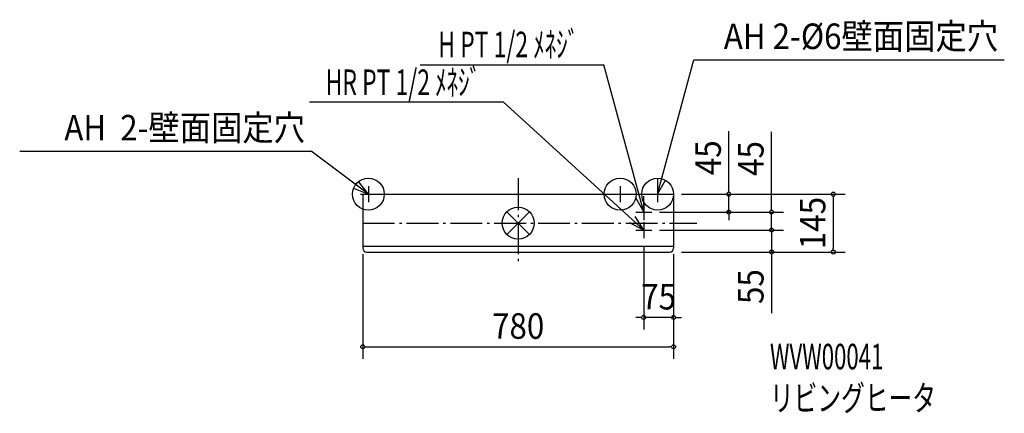
# Model space of a CAD drawing. Extents: x -1251 to 1220, y -477 to 510.
import ezdxf
from ezdxf.enums import TextEntityAlignment as Align

# ---------------------------------------------------------------- set-up
doc = ezdxf.new("R2010")
doc.units = 0
doc.header["$LTSCALE"] = 20
doc.header["$PDMODE"] = 3
doc.header["$PDSIZE"] = -2
doc.linetypes.add('DASHDOT', pattern=[5.5, 4, -0.6, 0.3, -0.6])
doc.layers.get('DEFPOINTS').update_dxf_attribs({"linetype": 'CONTINUOUS'})
for name, color, linetype in [('ARRANGE', 1, 'CONTINUOUS'), ('BASIS', 6, 'DASHDOT'), ('DETAIL', 5, 'CONTINUOUS'), ('ETC', 61, 'CONTINUOUS'), ('FIX', 11, 'CONTINUOUS'), ('NOTE', 4, 'CONTINUOUS'), ('OUTLINE', 3, 'CONTINUOUS'), ('SIZE', 30, 'CONTINUOUS')]:
    doc.layers.add(name, color=color, linetype=linetype)
doc.styles.get("Standard").update_dxf_attribs({"font": 'SIMPLEX', "width": 0.9, "bigfont": 'BIGFONT'})
doc.styles.add('STANDARD1', font='MONOTXT', dxfattribs={"bigfont": 'BIGFONT'})

msp = doc.modelspace()

# ---------------------------------------------------------------- linework, layer by layer
at = {"layer": 'ARRANGE', "color": 1, "linetype": 'CONTINUOUS'}
for p, q in [((28.3, -28.3), (-28.3, 28.3)), ((-28.3, -28.3), (28.3, 28.3))]:
    msp.add_line(p, q, dxfattribs=at)
msp.add_circle((0, 0), 40, dxfattribs=at)
at = {"layer": 'BASIS', "color": 6, "linetype": 'DASHDOT'}
for p, q in [((0, 112.5), (0, -102.5)), ((-390, 0), (448.1, 0))]:
    msp.add_line(p, q, dxfattribs=at)
at = {"layer": 'DEFPOINTS', "color": 7, "linetype": 'CONTINUOUS'}
for p in [(390, 72.5), (390, 72.5), (528.6, 72.5), (335, 27.5), (390, 27.5), (635.8, 27.5), (335, -17.5), (390, -17.5), (315, -37.5), (-390, -57.5), (390, -57.5), (390, -72.5), (390, -72.5), (390, -72.5), (635.8, -72.5), (790.9, -72.5), (315, -236.4), (390, -309.9)]:
    msp.add_point(p, dxfattribs=at)
at = {"layer": 'DETAIL', "color": 5, "linetype": 'CONTINUOUS'}
for p, q in [((-390, 72.5), (390, 72.5)), ((-390, 72.5), (-390, -62.5)), ((390, 72.5), (390, -62.5)), ((-390, -57.5), (390, -57.5)), ((-380, -72.5), (380, -72.5))]:
    msp.add_line(p, q, dxfattribs=at)
for centre, start, end in [((-380, -62.5), 180, 270), ((380, -62.5), 270, 0)]:
    msp.add_arc(centre, 10, start, end, dxfattribs=at)
at = {"layer": 'FIX', "color": 11, "linetype": 'CONTINUOUS'}
for centre in [(-376, 72.5), (256, 72.5), (350, 72.5)]:
    msp.add_circle(centre, 40, dxfattribs=at)
at = {"layer": 'NOTE', "color": 4, "linetype": 'CONTINUOUS'}
for p, q in [((-245.8, 396.6), (215, 396.6)), ((315, 27.5), (215, 396.6)), ((350, 72.5), (441, 409.3)), ((441, 409.3), (1220, 409.3)), ((-523.7, 303.8), (-38.1, 303.8)), ((315, -17.5), (-38.1, 303.8)), ((-1251, 180.2), (-519.3, 180.2)), ((-376, 72.5), (-519.3, 180.2)), ((-376, 92.5), (-376, 52.5)), ((256, 92.5), (256, 52.5)), ((350, 92.5), (350, 52.5)), ((-396, 72.5), (-356, 72.5)), ((236, 72.5), (276, 72.5)), ((330, 72.5), (370, 72.5)), ((295, 27.5), (335, 27.5)), ((315, 47.5), (315, 7.5)), ((315, 2.5), (315, -37.5)), ((295, -17.5), (335, -17.5))]:
    msp.add_line(p, q, dxfattribs=at)
for points in [[(-413.1, 87.4), (-376, 72.5), (-400.7, 104)], [(349.6, 112.5), (350, 72.5), (369.7, 107.3)], [(295.1, 62.2), (315, 27.5), (315.1, 67.5)], [(279.6, 1.1), (315, -17.5), (293.6, 16.3)]]:
    msp.add_lwpolyline(points, dxfattribs=at)
at = {"layer": 'OUTLINE', "color": 3, "linetype": 'CONTINUOUS'}
for p, q in [((-390, 72.5), (390, 72.5)), ((-390, 72.5), (-390, -62.5)), ((390, 72.5), (390, -62.5)), ((-380, -72.5), (380, -72.5))]:
    msp.add_line(p, q, dxfattribs=at)
for centre, start, end in [((-380, -62.5), 180, 270), ((380, -62.5), 270, 0)]:
    msp.add_arc(centre, 10, start, end, dxfattribs=at)
at = {"layer": 'SIZE', "color": 30, "linetype": 'CONTINUOUS'}
for p, q in [((528.6, 82.5), (528.6, 230.3)), ((635.8, 37.5), (635.8, 228.5)), ((528.6, 77.5), (528.6, 82.5)), ((410, 72.5), (558.6, 72.5)), ((410, 72.5), (820.9, 72.5)), ((528.6, 27.5), (528.6, 72.5)), ((790.9, 67.5), (790.9, 62.5)), ((790.9, 62.5), (790.9, -62.5)), ((355, 27.5), (558.6, 27.5)), ((410, 27.5), (665.8, 27.5)), ((635.8, 32.5), (635.8, 37.5)), ((635.8, -17.5), (635.8, 27.5)), ((528.6, 22.5), (528.6, 17.5)), ((528.6, 17.5), (528.6, 7.5)), ((635.8, -7.5), (635.8, 2.5)), ((355, -17.5), (665.8, -17.5)), ((410, -17.5), (665.8, -17.5)), ((635.8, -12.5), (635.8, -7.5)), ((635.8, -17.5), (635.8, -72.5)), ((635.8, -22.5), (635.8, -27.5)), ((635.8, -27.5), (635.8, -37.5)), ((315, -57.5), (315, -266.4)), ((410, -72.5), (665.8, -72.5)), ((410, -72.5), (820.9, -72.5)), ((790.9, -67.5), (790.9, -62.5)), ((-390, -77.5), (-390, -339.9)), ((390, -77.5), (390, -339.9)), ((390, -92.5), (390, -266.4)), ((635.8, -77.5), (635.8, -82.5)), ((635.8, -82.5), (635.8, -225.8)), ((305, -236.4), (295, -236.4)), ((310, -236.4), (305, -236.4)), ((390, -236.4), (315, -236.4)), ((395, -236.4), (400, -236.4)), ((400, -236.4), (410, -236.4)), ((-385, -309.9), (-380, -309.9)), ((-380, -309.9), (380, -309.9)), ((385, -309.9), (380, -309.9))]:
    msp.add_line(p, q, dxfattribs=at)
for centre in [(528.6, 72.5), (790.9, 72.5), (528.6, 27.5), (635.8, 27.5), (635.8, -17.5), (635.8, -17.5), (635.8, -72.5), (790.9, -72.5), (315, -236.4), (390, -236.4), (-390, -309.9), (390, -309.9)]:
    msp.add_circle(centre, 5, dxfattribs=at)

# ---------------------------------------------------------------- texts
at = {"layer": 'ETC', "color": 61, "linetype": 'CONTINUOUS', "style": 'STANDARD1'}
for s, width, p in [('WVW00041', 0.638021, (631.9, -366.5)), ('リビングヒータ', 0.681424, (631.9, -470.5))]:
    msp.add_text(s, height=64, rotation=0, dxfattribs=dict(at, width=width)).set_placement(p)
at = {"layer": 'NOTE', "color": 4, "linetype": 'CONTINUOUS', "width": 0.9}
for s, p in [('AH 2-%%c6壁面固定穴', (1204.3, 436.1)), ('AH  2-壁面固定穴', (-535, 207))]:
    msp.add_text(s, height=64, dxfattribs=at).set_placement(p, align=Align.RIGHT)
at = {"layer": 'NOTE', "color": 4, "linetype": 'CONTINUOUS', "style": 'STANDARD1', "width": 0.659722}
for s, p in [('H PT 1/2 ﾒﾈｼﾞ', (-200.4, 415.6)), ('HR PT 1/2 ﾒﾈｼﾞ', (-483.1, 320.9))]:
    msp.add_text(s, height=64, rotation=0, dxfattribs=at).set_placement(p)
at = {"layer": 'SIZE', "color": 30, "linetype": 'CONTINUOUS', "width": 0.9}
for s, p in [('45', (508.6, 163.7)), ('45', (615.8, 161.8)), ('145', (770.9, 0)), ('55', (615.8, -159.1))]:
    msp.add_text(s, height=64, rotation=90, dxfattribs=at).set_placement(p, align=Align.CENTER)
for s, p in [('75', (352.5, -216.4)), ('780', (0, -289.9))]:
    msp.add_text(s, height=64, dxfattribs=at).set_placement(p, align=Align.CENTER)

doc.saveas('drawing.dxf')
